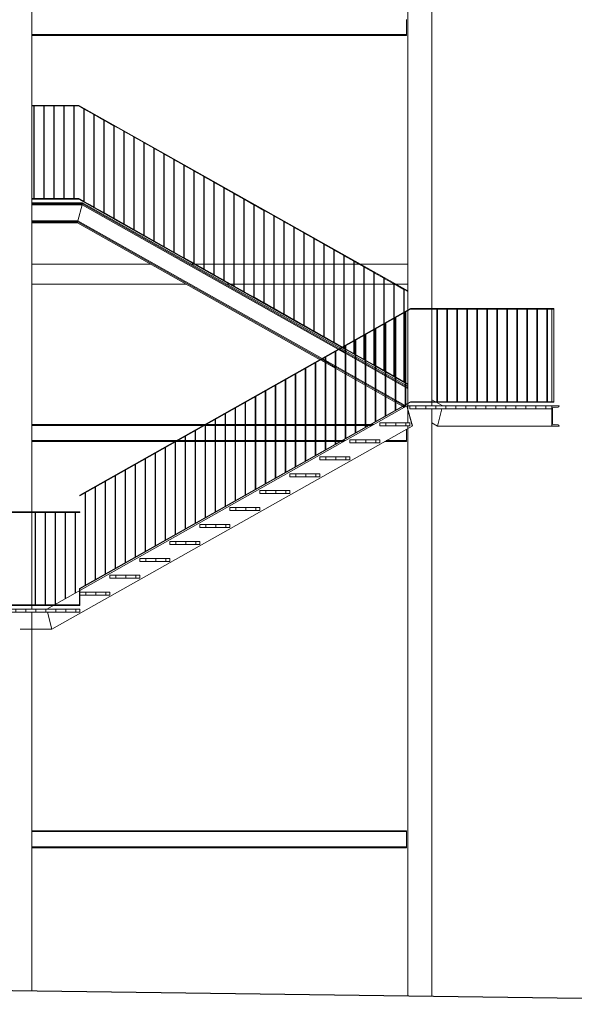
# Model space of a CAD drawing. Units: millimetres. Extents: x -11412 to 125705, y -7917 to 36468.
# Drawn here: x 80996 to 81550, y -6504 to -5520 of the extents above; entities that cross this region are included whole.
import ezdxf

# ---------------------------------------------------------------- set-up
doc = ezdxf.new("R2010")
doc.units = ezdxf.units.MM
doc.layers.add('_scala emergenza', color=252, linetype='Continuous', lineweight=9)
doc.layers.add('LINEE PRINCIPALI', color=7, linetype='Continuous')
pattern_1 = [(90, (80891.716, -4687.693), (-10, 6e-16), [])]

msp = doc.modelspace()

# ---------------------------------------------------------------- hatches: boundary and pattern name
at = {"layer": '_scala emergenza'}
for points in [[(81529.58, -5809.3), (81529.58, -5808.8), (81527.58, -5808.8), (81527.58, -5809.3)], [(81527.57, -5902.3), (81529.57, -5902.3), (81529.57, -5901.8), (81527.57, -5901.8)], [(81535.08, -5926.05), (81534.75, -5925.26), (81533.97, -5924.94), (81528.43, -5924.06), (81528.43, -5908.03), (81533.97, -5907.16), (81534.75, -5906.83), (81535.08, -5906.05), (81527.58, -5906.05), (81527.58, -5926.05)]]:
    msp.add_hatch(color=256, dxfattribs=at).paths.add_polyline_path(points, flags=0)
h = msp.add_hatch(dxfattribs=at)
h.set_pattern_fill('FP_2', color=256, scale=0.1, style=0, pattern_type=2)
h.set_pattern_definition(pattern_1)
h.paths.add_polyline_path([(81492.88, -5909.05), (81527.58, -5909.05), (81527.58, -5906.05), (81385.58, -5906.05), (81385.58, -5909.05), (81423.87, -5909.05)], flags=0)
h = msp.add_hatch(dxfattribs=at)
h.set_pattern_fill('FP_2', color=256, scale=0.1, style=0, pattern_type=2)
h.set_pattern_definition(pattern_1)
h.paths.add_polyline_path([(81385.58, -5925.96), (81385.58, -5922.96), (81355.58, -5922.96), (81355.58, -5925.96)], flags=0)
h = msp.add_hatch(dxfattribs=at)
h.set_pattern_fill('FP_2', color=256, scale=0.1, style=0, pattern_type=2)
h.set_pattern_definition(pattern_1)
h.paths.add_polyline_path([(81325.58, -5942.88), (81355.58, -5942.88), (81355.58, -5939.88), (81325.58, -5939.88)], flags=0)
h = msp.add_hatch(dxfattribs=at)
h.set_pattern_fill('FP_2', color=256, scale=0.1, style=0, pattern_type=2)
h.set_pattern_definition(pattern_1)
h.paths.add_polyline_path([(81295.58, -5959.8), (81325.58, -5959.8), (81325.58, -5956.8), (81295.58, -5956.8)], flags=0)
h = msp.add_hatch(dxfattribs=at)
h.set_pattern_fill('FP_2', color=256, scale=0.1, style=0, pattern_type=2)
h.set_pattern_definition(pattern_1)
h.paths.add_polyline_path([(81295.58, -5976.72), (81295.58, -5973.72), (81265.58, -5973.72), (81265.58, -5976.72), (81285.85, -5976.72)], flags=0)
h = msp.add_hatch(dxfattribs=at)
h.set_pattern_fill('FP_2', color=256, scale=0.1, style=0, pattern_type=2)
h.set_pattern_definition(pattern_1)
h.paths.add_polyline_path([(81265.58, -5993.64), (81265.58, -5990.64), (81235.58, -5990.64), (81235.58, -5993.64)], flags=0)
h = msp.add_hatch(dxfattribs=at)
h.set_pattern_fill('FP_2', color=256, scale=0.1, style=0, pattern_type=2)
h.set_pattern_definition(pattern_1)
h.paths.add_polyline_path([(81205.58, -6010.55), (81235.58, -6010.55), (81235.58, -6007.55), (81205.58, -6007.55)], flags=0)
h = msp.add_hatch(dxfattribs=at)
h.set_pattern_fill('FP_2', color=256, scale=0.1, style=0, pattern_type=2)
h.set_pattern_definition(pattern_1)
h.paths.add_polyline_path([(81205.58, -6027.47), (81205.58, -6024.47), (81175.58, -6024.47), (81175.58, -6027.47)], flags=0)
h = msp.add_hatch(dxfattribs=at)
h.set_pattern_fill('FP_2', color=256, scale=0.1, style=0, pattern_type=2)
h.set_pattern_definition(pattern_1)
h.paths.add_polyline_path([(81147.84, -6044.39), (81175.58, -6044.39), (81175.58, -6041.39), (81145.58, -6041.39), (81145.58, -6044.39)], flags=0)
h = msp.add_hatch(dxfattribs=at)
h.set_pattern_fill('FP_2', color=256, scale=0.1, style=0, pattern_type=2)
h.set_pattern_definition(pattern_1)
h.paths.add_polyline_path([(81115.58, -6061.31), (81145.58, -6061.31), (81145.58, -6058.31), (81115.58, -6058.31)], flags=0)
h = msp.add_hatch(dxfattribs=at)
h.set_pattern_fill('FP_2', color=256, scale=0.1, style=0, pattern_type=2)
h.set_pattern_definition(pattern_1)
h.paths.add_polyline_path([(81115.58, -6078.22), (81115.58, -6075.22), (81085.58, -6075.22), (81085.58, -6078.22)], flags=0)
h = msp.add_hatch(dxfattribs=at)
h.set_pattern_fill('FP_2', color=256, scale=0.1, style=0, pattern_type=2)
h.set_pattern_definition(pattern_1)
h.paths.add_polyline_path([(81085.58, -6095.14), (81085.58, -6092.14), (81055.58, -6092.14), (81055.58, -6095.14)], flags=0)
h = msp.add_hatch(dxfattribs=at)
h.set_pattern_fill('FP_2', color=256, scale=0.1, style=0, pattern_type=2)
h.set_pattern_definition(pattern_1)
h.paths.add_polyline_path([(80935.58, -6112.06), (81055.58, -6112.06), (81055.58, -6109.06), (80935.58, -6109.06)], flags=0)

# ---------------------------------------------------------------- linework, layer by layer
for p, q in [((81407.58, -5096.99), (81407.58, -5906.05)), ((81383.58, -5113.9), (81383.58, -5922.96)), ((81007.58, -5300), (81007.58, -6109.06)), ((81382.28, -5519.83), (81382.28, -5521.33)), ((81382.28, -5521.33), (81382.28, -5533.53)), ((81007.58, -5535.03), (81382.28, -5535.03)), ((81007.58, -5535.98), (81382.28, -5535.98)), ((81382.28, -5533.53), (81382.28, -5535.03)), ((81382.28, -5535.03), (81382.28, -5535.98)), ((81054.85, -5605.79), (81007.58, -5605.79)), ((81007.58, -5606.29), (81009.64, -5606.29)), ((81010.14, -5606.03), (81009.64, -5606.03)), ((81009.64, -5698.79), (81009.64, -5606.03)), ((81010.14, -5698.79), (81010.14, -5606.03)), ((81010.14, -5606.29), (81019.64, -5606.29)), ((81020.14, -5606.03), (81019.64, -5606.03)), ((81019.64, -5698.79), (81019.64, -5606.03)), ((81020.14, -5698.79), (81020.14, -5606.03)), ((81020.14, -5606.29), (81029.64, -5606.29)), ((81030.14, -5606.03), (81029.64, -5606.03)), ((81029.64, -5698.79), (81029.64, -5606.03)), ((81030.14, -5698.79), (81030.14, -5606.03)), ((81030.14, -5606.29), (81039.64, -5606.29)), ((81040.14, -5606.03), (81039.64, -5606.03)), ((81039.64, -5698.79), (81039.64, -5606.03)), ((81040.14, -5698.79), (81040.14, -5606.03)), ((81040.14, -5606.29), (81049.64, -5606.29)), ((81050.14, -5606.03), (81049.64, -5606.03)), ((81049.64, -5698.79), (81049.64, -5606.03)), ((81050.14, -5698.79), (81050.14, -5606.03)), ((81050.14, -5606.29), (81054.72, -5606.29)), ((81054.72, -5606.29), (81059.64, -5609.06)), ((81383.58, -5791.16), (81054.85, -5605.79)), ((81060.14, -5608.85), (81059.64, -5608.85)), ((81059.64, -5701.61), (81059.64, -5608.85)), ((81060.14, -5701.61), (81060.14, -5608.85)), ((81060.14, -5609.34), (81069.64, -5614.7)), ((81070.14, -5614.49), (81069.64, -5614.49)), ((81069.64, -5707.25), (81069.64, -5614.49)), ((81070.14, -5707.25), (81070.14, -5614.49)), ((81070.14, -5614.98), (81079.64, -5620.34)), ((81080.14, -5620.13), (81079.64, -5620.13)), ((81079.64, -5712.89), (81079.64, -5620.13)), ((81080.14, -5712.89), (81080.14, -5620.13)), ((81080.14, -5620.62), (81089.64, -5625.98)), ((81090.14, -5625.77), (81089.64, -5625.77)), ((81089.64, -5718.53), (81089.64, -5625.77)), ((81090.14, -5718.53), (81090.14, -5625.77)), ((81090.14, -5626.26), (81099.64, -5631.62)), ((81100.14, -5631.41), (81099.64, -5631.41)), ((81099.64, -5724.17), (81099.64, -5631.41)), ((81100.14, -5724.17), (81100.14, -5631.41)), ((81100.14, -5631.9), (81109.64, -5637.26)), ((81110.14, -5637.05), (81109.64, -5637.05)), ((81109.64, -5729.81), (81109.64, -5637.05)), ((81110.14, -5729.81), (81110.14, -5637.05)), ((81110.14, -5637.54), (81119.64, -5642.9)), ((81120.14, -5642.69), (81119.64, -5642.69)), ((81119.64, -5735.45), (81119.64, -5642.69)), ((81120.14, -5735.45), (81120.14, -5642.69)), ((81120.14, -5643.18), (81129.64, -5648.54)), ((81130.14, -5648.33), (81129.64, -5648.33)), ((81129.64, -5741.09), (81129.64, -5648.33)), ((81130.14, -5741.09), (81130.14, -5648.33)), ((81130.14, -5648.82), (81139.64, -5654.18)), ((81140.14, -5653.97), (81139.64, -5653.97)), ((81139.64, -5746.73), (81139.64, -5653.97)), ((81140.14, -5746.73), (81140.14, -5653.97)), ((81140.14, -5654.46), (81149.64, -5659.82)), ((81150.14, -5659.6), (81149.64, -5659.6)), ((81149.64, -5752.36), (81149.64, -5659.6)), ((81150.14, -5752.36), (81150.14, -5659.6)), ((81150.14, -5660.1), (81159.64, -5665.46)), ((81160.14, -5665.24), (81159.64, -5665.24)), ((81159.64, -5758), (81159.64, -5665.24)), ((81160.14, -5758), (81160.14, -5665.24)), ((81160.14, -5665.74), (81169.64, -5671.09)), ((81170.14, -5670.88), (81169.64, -5670.88)), ((81169.64, -5763.64), (81169.64, -5670.88)), ((81170.14, -5763.64), (81170.14, -5670.88)), ((81170.14, -5671.38), (81179.64, -5676.73)), ((81180.14, -5676.52), (81179.64, -5676.52)), ((81179.64, -5769.28), (81179.64, -5676.52)), ((81180.14, -5769.28), (81180.14, -5676.52)), ((81180.14, -5677.02), (81189.64, -5682.37)), ((81190.14, -5682.16), (81189.64, -5682.16)), ((81189.64, -5774.92), (81189.64, -5682.16)), ((81190.14, -5774.92), (81190.14, -5682.16)), ((81190.14, -5682.66), (81199.64, -5688.01)), ((81200.14, -5687.8), (81199.64, -5687.8)), ((81199.64, -5780.56), (81199.64, -5687.8)), ((81200.14, -5780.56), (81200.14, -5687.8)), ((81200.14, -5688.29), (81209.64, -5693.65)), ((81210.14, -5693.44), (81209.64, -5693.44)), ((81209.64, -5786.2), (81209.64, -5693.44)), ((81210.14, -5786.2), (81210.14, -5693.44)), ((81210.14, -5693.93), (81219.64, -5699.29)), ((81009.64, -5698.79), (81007.58, -5698.79)), ((81007.58, -5699.29), (81054.72, -5699.29)), ((81058.53, -5703.03), (81007.58, -5703.03)), ((81007.58, -5704.14), (81058.24, -5704.14)), ((81058.24, -5704.14), (81007.58, -5704.14)), ((81058.01, -5705.02), (81007.58, -5705.02)), ((81009.64, -5698.79), (81010.14, -5698.79)), ((81019.64, -5698.79), (81010.14, -5698.79)), ((81019.64, -5698.79), (81020.14, -5698.79)), ((81029.64, -5698.79), (81020.14, -5698.79)), ((81029.64, -5698.79), (81030.14, -5698.79)), ((81039.64, -5698.79), (81030.14, -5698.79)), ((81039.64, -5698.79), (81040.14, -5698.79)), ((81049.64, -5698.79), (81040.14, -5698.79)), ((81049.64, -5698.79), (81050.14, -5698.79)), ((81054.85, -5698.79), (81050.14, -5698.79)), ((81053.8, -5721.04), (81058.01, -5705.02)), ((81058.01, -5705.02), (81053.8, -5721.04)), ((81054.85, -5698.79), (81054.72, -5699.29)), ((81054.72, -5699.29), (81317.61, -5847.54)), ((81059.64, -5701.49), (81054.85, -5698.79)), ((81058.01, -5705.02), (81058.24, -5704.14)), ((81058.24, -5704.14), (81058.01, -5705.02)), ((81058.01, -5705.02), (81314.17, -5849.48)), ((81058.24, -5704.14), (81315.06, -5848.97)), ((81058.24, -5704.14), (81315.06, -5848.97)), ((81058.53, -5703.03), (81316.19, -5848.34)), ((81059.64, -5701.61), (81060.14, -5701.61)), ((81069.64, -5707.13), (81059.86, -5701.61)), ((81220.14, -5699.08), (81219.64, -5699.08)), ((81219.64, -5791.84), (81219.64, -5699.08)), ((81220.14, -5791.84), (81220.14, -5699.08)), ((81220.14, -5699.57), (81229.64, -5704.93)), ((81230.14, -5704.72), (81229.64, -5704.72)), ((81229.64, -5797.48), (81229.64, -5704.72)), ((81230.14, -5797.48), (81230.14, -5704.72)), ((81230.14, -5705.21), (81239.64, -5710.57)), ((81069.64, -5707.25), (81070.14, -5707.25)), ((81079.64, -5712.77), (81069.86, -5707.25)), ((81079.64, -5712.89), (81080.14, -5712.89)), ((81089.64, -5718.41), (81079.86, -5712.89)), ((81240.14, -5710.36), (81239.64, -5710.36)), ((81239.64, -5803.12), (81239.64, -5710.36)), ((81240.14, -5803.12), (81240.14, -5710.36)), ((81240.14, -5710.85), (81249.64, -5716.21)), ((81053.8, -5721.04), (81007.58, -5721.04)), ((81053.57, -5721.92), (81007.58, -5721.92)), ((81053.57, -5721.92), (81007.58, -5721.92)), ((81053.28, -5723.03), (81007.58, -5723.03)), ((81053.28, -5723.03), (81295.84, -5859.82)), ((81053.57, -5721.92), (81053.8, -5721.04)), ((81053.8, -5721.04), (81053.57, -5721.92)), ((81296.97, -5859.18), (81053.57, -5721.92)), ((81053.57, -5721.92), (81296.97, -5859.18)), ((81053.8, -5721.04), (81297.86, -5858.68)), ((81089.64, -5718.53), (81090.14, -5718.53)), ((81099.64, -5724.05), (81089.86, -5718.53)), ((81099.64, -5724.17), (81100.14, -5724.17)), ((81109.64, -5729.68), (81099.86, -5724.17)), ((81250.14, -5716), (81249.64, -5716)), ((81249.64, -5808.76), (81249.64, -5716)), ((81250.14, -5808.76), (81250.14, -5716)), ((81250.14, -5716.49), (81259.64, -5721.85)), ((81260.14, -5721.64), (81259.64, -5721.64)), ((81259.64, -5814.4), (81259.64, -5721.64)), ((81260.14, -5814.4), (81260.14, -5721.64)), ((81260.14, -5722.13), (81269.64, -5727.49)), ((81109.64, -5729.81), (81110.14, -5729.81)), ((81119.64, -5735.32), (81109.86, -5729.81)), ((81270.14, -5727.28), (81269.64, -5727.28)), ((81269.64, -5820.04), (81269.64, -5727.28)), ((81270.14, -5820.04), (81270.14, -5727.28)), ((81270.14, -5727.77), (81279.64, -5733.13)), ((81280.14, -5732.92), (81279.64, -5732.92)), ((81279.64, -5825.68), (81279.64, -5732.92)), ((81280.14, -5825.68), (81280.14, -5732.92)), ((81280.14, -5733.41), (81289.64, -5738.77)), ((81119.64, -5735.45), (81120.14, -5735.45)), ((81129.64, -5740.96), (81119.86, -5735.45)), ((81129.64, -5741.09), (81130.14, -5741.09)), ((81139.64, -5746.6), (81129.86, -5741.09)), ((81290.14, -5738.55), (81289.64, -5738.55)), ((81289.64, -5831.31), (81289.64, -5738.55)), ((81290.14, -5831.31), (81290.14, -5738.55)), ((81290.14, -5739.05), (81299.64, -5744.41)), ((81300.14, -5744.19), (81299.64, -5744.19)), ((81299.64, -5836.95), (81299.64, -5744.19)), ((81300.14, -5836.95), (81300.14, -5744.19)), ((81300.14, -5744.69), (81309.64, -5750.05)), ((81139.64, -5746.73), (81140.14, -5746.73)), ((81149.64, -5752.24), (81139.86, -5746.73)), ((81149.64, -5752.36), (81150.14, -5752.36)), ((81159.64, -5757.88), (81149.86, -5752.36)), ((81310.14, -5749.83), (81309.64, -5749.83)), ((81309.64, -5842.59), (81309.64, -5749.83)), ((81310.14, -5842.59), (81310.14, -5749.83)), ((81310.14, -5750.33), (81319.64, -5755.68)), ((81007.58, -5764.22), (81126.31, -5764.22)), ((81159.64, -5758), (81160.14, -5758)), ((81169.64, -5763.52), (81159.86, -5758)), ((81167.03, -5764.22), (81169.86, -5764.22)), ((81169.64, -5763.64), (81170.14, -5763.64)), ((81179.64, -5769.16), (81169.86, -5763.64)), ((81170.88, -5764.22), (81179.64, -5764.22)), ((81180.14, -5764.22), (81189.64, -5764.22)), ((81190.14, -5764.22), (81199.64, -5764.22)), ((81200.14, -5764.22), (81209.64, -5764.22)), ((81210.14, -5764.22), (81219.64, -5764.22)), ((81220.14, -5764.22), (81229.64, -5764.22)), ((81230.14, -5764.22), (81239.64, -5764.22)), ((81240.14, -5764.22), (81249.64, -5764.22)), ((81250.14, -5764.22), (81259.64, -5764.22)), ((81260.14, -5764.22), (81269.64, -5764.22)), ((81270.14, -5764.22), (81279.64, -5764.22)), ((81280.14, -5764.22), (81289.64, -5764.22)), ((81290.14, -5764.22), (81299.64, -5764.22)), ((81300.14, -5764.22), (81309.64, -5764.22)), ((81310.14, -5764.22), (81319.64, -5764.22)), ((81320.14, -5755.47), (81319.64, -5755.47)), ((81319.64, -5846.39), (81319.64, -5755.47)), ((81320.14, -5846.11), (81320.14, -5755.47)), ((81320.14, -5755.97), (81329.64, -5761.32)), ((81320.14, -5764.22), (81329.64, -5764.22)), ((81330.14, -5761.11), (81329.64, -5761.11)), ((81329.64, -5840.75), (81329.64, -5761.11)), ((81330.14, -5840.47), (81330.14, -5761.11)), ((81330.14, -5761.61), (81339.64, -5766.96)), ((81330.14, -5764.22), (81334.77, -5764.22)), ((81335.79, -5764.22), (81383.58, -5764.22)), ((81179.64, -5769.28), (81180.14, -5769.28)), ((81189.64, -5774.8), (81179.86, -5769.28)), ((81340.14, -5766.75), (81339.64, -5766.75)), ((81339.64, -5835.11), (81339.64, -5766.75)), ((81340.14, -5834.83), (81340.14, -5766.75)), ((81340.14, -5767.24), (81349.64, -5772.6)), ((81350.14, -5772.39), (81349.64, -5772.39)), ((81349.64, -5829.47), (81349.64, -5772.39)), ((81350.14, -5829.19), (81350.14, -5772.39)), ((81350.14, -5772.88), (81359.64, -5778.24)), ((81161.78, -5784.22), (81007.58, -5784.22)), ((81189.64, -5774.92), (81190.14, -5774.92)), ((81199.64, -5780.44), (81189.86, -5774.92)), ((81199.64, -5780.56), (81200.14, -5780.56)), ((81209.64, -5786.08), (81199.86, -5780.56)), ((81205.32, -5784.22), (81202.49, -5784.22)), ((81209.64, -5784.22), (81206.34, -5784.22)), ((81219.64, -5784.22), (81210.14, -5784.22)), ((81229.64, -5784.22), (81220.14, -5784.22)), ((81239.64, -5784.22), (81230.14, -5784.22)), ((81249.64, -5784.22), (81240.14, -5784.22)), ((81259.64, -5784.22), (81250.14, -5784.22)), ((81269.64, -5784.22), (81260.14, -5784.22)), ((81279.64, -5784.22), (81270.14, -5784.22)), ((81289.64, -5784.22), (81280.14, -5784.22)), ((81299.64, -5784.22), (81290.14, -5784.22)), ((81309.64, -5784.22), (81300.14, -5784.22)), ((81319.64, -5784.22), (81310.14, -5784.22)), ((81329.64, -5784.22), (81320.14, -5784.22)), ((81339.64, -5784.22), (81330.14, -5784.22)), ((81349.64, -5784.22), (81340.14, -5784.22)), ((81359.64, -5784.22), (81350.14, -5784.22)), ((81360.14, -5778.03), (81359.64, -5778.03)), ((81359.64, -5823.83), (81359.64, -5778.03)), ((81360.14, -5823.55), (81360.14, -5778.03)), ((81360.14, -5778.52), (81369.64, -5783.88)), ((81369.64, -5784.22), (81360.14, -5784.22)), ((81370.14, -5783.67), (81369.64, -5783.67)), ((81369.64, -5818.19), (81369.64, -5783.67)), ((81370.14, -5817.91), (81370.14, -5783.67)), ((81370.14, -5784.16), (81379.64, -5789.52)), ((81383.58, -5784.22), (81371.26, -5784.22)), ((81209.64, -5786.2), (81210.14, -5786.2)), ((81219.64, -5791.72), (81209.86, -5786.2)), ((81219.64, -5791.84), (81220.14, -5791.84)), ((81229.64, -5797.36), (81219.86, -5791.84)), ((81380.14, -5789.31), (81379.64, -5789.31)), ((81379.64, -5812.55), (81379.64, -5789.31)), ((81380.14, -5812.27), (81380.14, -5789.31)), ((81380.14, -5789.8), (81383.58, -5791.74)), ((81229.64, -5797.48), (81230.14, -5797.48)), ((81239.64, -5803), (81229.86, -5797.48)), ((81239.64, -5803.12), (81240.14, -5803.12)), ((81249.64, -5808.64), (81239.86, -5803.12)), ((81386.3, -5808.8), (81055.58, -5995.31)), ((81386.43, -5809.3), (81055.58, -5995.88)), ((81249.64, -5808.76), (81250.14, -5808.76)), ((81259.64, -5814.27), (81249.86, -5808.76)), ((81379.64, -5882.07), (81379.64, -5813.13)), ((81380.14, -5882.07), (81380.14, -5812.85)), ((81381.01, -5812.36), (81381.01, -5904.63)), ((81381.51, -5904.5), (81381.51, -5812.08)), ((81407.58, -5808.8), (81386.3, -5808.8)), ((81407.58, -5809.3), (81386.43, -5809.3)), ((81527.58, -5808.8), (81407.58, -5808.8)), ((81407.58, -5809.3), (81407.58, -5808.8)), ((81407.58, -5809.3), (81527.58, -5809.3)), ((81412.64, -5901.8), (81412.64, -5809.3)), ((81413.14, -5809.3), (81413.14, -5901.8)), ((81422.64, -5901.8), (81422.64, -5809.3)), ((81423.14, -5809.3), (81423.14, -5901.8)), ((81432.64, -5901.8), (81432.64, -5809.3)), ((81433.14, -5809.3), (81433.14, -5901.8)), ((81442.64, -5901.8), (81442.64, -5809.3)), ((81443.14, -5809.3), (81443.14, -5901.8)), ((81452.64, -5901.8), (81452.64, -5809.3)), ((81453.14, -5809.3), (81453.14, -5901.8)), ((81462.64, -5901.8), (81462.64, -5809.3)), ((81463.14, -5809.3), (81463.14, -5901.8)), ((81472.64, -5901.8), (81472.64, -5809.3)), ((81473.14, -5809.3), (81473.14, -5901.8)), ((81482.64, -5901.8), (81482.64, -5809.3)), ((81483.14, -5809.3), (81483.14, -5901.8)), ((81492.64, -5901.8), (81492.64, -5809.3)), ((81493.14, -5809.3), (81493.14, -5901.8)), ((81502.64, -5901.8), (81502.64, -5809.3)), ((81503.14, -5809.3), (81503.14, -5901.8)), ((81512.64, -5901.8), (81512.64, -5809.3)), ((81513.14, -5809.3), (81513.14, -5901.8)), ((81522.64, -5901.8), (81522.64, -5809.3)), ((81523.14, -5809.3), (81523.14, -5901.8)), ((81527.58, -5808.8), (81527.58, -5809.3)), ((81529.58, -5808.8), (81527.58, -5808.8)), ((81527.58, -5809.3), (81529.58, -5809.3)), ((81527.66, -5809.3), (81527.66, -5901.8)), ((81529.58, -5809.3), (81529.58, -5808.8)), ((81529.66, -5901.81), (81529.66, -5809.05)), ((81259.64, -5814.4), (81260.14, -5814.4)), ((81269.64, -5819.91), (81259.86, -5814.4)), ((81269.64, -5820.04), (81270.14, -5820.04)), ((81279.64, -5825.55), (81269.86, -5820.04)), ((81361.01, -5823.64), (81361.01, -5915.9)), ((81361.51, -5915.78), (81361.51, -5823.36)), ((81369.64, -5876.43), (81369.64, -5818.77)), ((81370.14, -5876.43), (81370.14, -5818.49)), ((81371.01, -5818), (81371.01, -5910.26)), ((81371.51, -5910.14), (81371.51, -5817.72)), ((81279.64, -5825.68), (81280.14, -5825.68)), ((81289.64, -5831.19), (81279.86, -5825.68)), ((81289.64, -5831.31), (81290.14, -5831.31)), ((81299.64, -5836.83), (81289.86, -5831.31)), ((81349.64, -5865.15), (81349.64, -5830.05)), ((81350.14, -5865.15), (81350.14, -5829.76)), ((81351.01, -5829.28), (81351.01, -5921.54)), ((81351.51, -5921.42), (81351.51, -5829)), ((81359.64, -5870.79), (81359.64, -5824.41)), ((81360.14, -5870.79), (81360.14, -5824.13)), ((81299.64, -5836.95), (81300.14, -5836.95)), ((81309.64, -5842.47), (81299.86, -5836.95)), ((81309.64, -5842.59), (81310.14, -5842.59)), ((81318.12, -5847.25), (81309.86, -5842.59)), ((81329.64, -5853.87), (81329.64, -5841.33)), ((81330.14, -5853.87), (81330.14, -5841.04)), ((81331.01, -5840.56), (81331.01, -5932.82)), ((81331.51, -5932.7), (81331.51, -5840.27)), ((81339.64, -5859.51), (81339.64, -5835.69)), ((81340.14, -5859.51), (81340.14, -5835.4)), ((81341.01, -5834.92), (81341.01, -5927.18)), ((81341.51, -5927.06), (81341.51, -5834.63)), ((81311.01, -5851.83), (81311.01, -5944.1)), ((81311.51, -5943.98), (81311.51, -5851.55)), ((81314.68, -5849.76), (81321.01, -5853.33)), ((81315.57, -5849.26), (81321.01, -5852.33)), ((81315.57, -5849.26), (81321.01, -5852.33)), ((81316.7, -5848.62), (81321.01, -5851.05)), ((81318.12, -5847.82), (81321.01, -5849.45)), ((81319.64, -5848.11), (81318.63, -5847.54)), ((81319.64, -5848.23), (81319.64, -5846.96)), ((81319.64, -5848.23), (81320.14, -5848.23)), ((81321.01, -5848.88), (81319.86, -5848.23)), ((81320.14, -5848.23), (81320.14, -5846.68)), ((81321.01, -5846.2), (81321.01, -5938.46)), ((81321.51, -5938.34), (81321.51, -5845.91)), ((81329.64, -5853.75), (81321.51, -5849.16)), ((81321.51, -5849.74), (81331.01, -5855.09)), ((81321.51, -5851.33), (81331.01, -5856.69)), ((81321.51, -5852.61), (81331.01, -5857.96)), ((81321.51, -5852.61), (81331.01, -5857.96)), ((81291.01, -5863.11), (81291.01, -5955.38)), ((81291.51, -5955.26), (81291.51, -5862.83)), ((81296.35, -5860.1), (81301.01, -5862.73)), ((81301.01, -5861.46), (81297.48, -5859.47)), ((81297.48, -5859.47), (81301.01, -5861.46)), ((81298.37, -5858.96), (81301.01, -5860.45)), ((81301.01, -5857.47), (81301.01, -5949.74)), ((81301.51, -5949.62), (81301.51, -5857.19)), ((81301.51, -5860.73), (81311.01, -5866.09)), ((81311.01, -5867.1), (81301.51, -5861.74)), ((81301.51, -5861.74), (81311.01, -5867.1)), ((81301.51, -5863.02), (81311.01, -5868.37)), ((81321.51, -5853.61), (81331.01, -5858.97)), ((81329.64, -5853.87), (81330.14, -5853.87)), ((81331.01, -5854.52), (81329.86, -5853.87)), ((81339.64, -5859.39), (81331.51, -5854.8)), ((81331.51, -5855.37), (81341.01, -5860.73)), ((81331.51, -5856.97), (81341.01, -5862.33)), ((81331.51, -5858.25), (81341.01, -5863.6)), ((81331.51, -5858.25), (81341.01, -5863.6)), ((81331.51, -5859.25), (81341.01, -5864.61)), ((81339.64, -5859.51), (81340.14, -5859.51)), ((81341.01, -5860.16), (81339.86, -5859.51)), ((81349.64, -5865.03), (81341.51, -5860.44)), ((81341.51, -5861.01), (81351.01, -5866.37)), ((81341.51, -5862.61), (81351.01, -5867.97)), ((81281.01, -5868.75), (81281.01, -5961.02)), ((81281.51, -5960.9), (81281.51, -5868.47)), ((81311.51, -5866.37), (81321.01, -5871.73)), ((81321.01, -5872.74), (81311.51, -5867.38)), ((81311.51, -5867.38), (81321.01, -5872.74)), ((81311.51, -5868.65), (81321.01, -5874.01)), ((81321.51, -5872.01), (81331.01, -5877.37)), ((81331.01, -5878.38), (81321.51, -5873.02)), ((81321.51, -5873.02), (81331.01, -5878.38)), ((81341.51, -5863.89), (81351.01, -5869.24)), ((81341.51, -5863.89), (81351.01, -5869.24)), ((81341.51, -5864.89), (81351.01, -5870.25)), ((81349.64, -5865.15), (81350.14, -5865.15)), ((81351.01, -5865.8), (81349.86, -5865.15)), ((81359.64, -5870.67), (81351.51, -5866.08)), ((81351.51, -5866.65), (81361.01, -5872.01)), ((81351.51, -5868.25), (81361.01, -5873.61)), ((81351.51, -5869.52), (81361.01, -5874.88)), ((81351.51, -5869.52), (81361.01, -5874.88)), ((81351.51, -5870.53), (81361.01, -5875.89)), ((81359.64, -5870.79), (81360.14, -5870.79)), ((81361.01, -5871.44), (81359.86, -5870.79)), ((81369.64, -5876.31), (81361.51, -5871.72)), ((81361.51, -5872.29), (81371.01, -5877.65)), ((81261.01, -5880.03), (81261.01, -5972.3)), ((81261.51, -5972.17), (81261.51, -5879.75)), ((81271.01, -5874.39), (81271.01, -5966.66)), ((81271.51, -5966.54), (81271.51, -5874.11)), ((81321.51, -5874.29), (81331.01, -5879.65)), ((81331.51, -5877.65), (81341.01, -5883.01)), ((81341.01, -5884.02), (81331.51, -5878.66)), ((81331.51, -5878.66), (81341.01, -5884.02)), ((81331.51, -5879.93), (81341.01, -5885.29)), ((81361.51, -5873.89), (81371.01, -5879.25)), ((81361.51, -5875.16), (81371.01, -5880.52)), ((81361.51, -5875.16), (81371.01, -5880.52)), ((81361.51, -5876.17), (81371.01, -5881.53)), ((81369.64, -5876.43), (81370.14, -5876.43)), ((81371.01, -5877.08), (81369.86, -5876.43)), ((81379.64, -5881.95), (81371.51, -5877.36)), ((81371.51, -5877.93), (81381.01, -5883.29)), ((81371.51, -5879.53), (81381.01, -5884.89)), ((81371.51, -5880.8), (81381.01, -5886.16)), ((81371.51, -5880.8), (81381.01, -5886.16)), ((81371.51, -5881.81), (81381.01, -5887.17)), ((81379.64, -5882.07), (81380.14, -5882.07)), ((81381.01, -5882.72), (81379.86, -5882.07)), ((81241.01, -5891.31), (81241.01, -5983.58)), ((81241.51, -5983.45), (81241.51, -5891.03)), ((81251.01, -5885.67), (81251.01, -5977.94)), ((81251.51, -5977.81), (81251.51, -5885.39)), ((81341.51, -5883.29), (81351.01, -5888.65)), ((81351.01, -5889.66), (81341.51, -5884.3)), ((81341.51, -5884.3), (81351.01, -5889.66)), ((81341.51, -5885.57), (81351.01, -5890.93)), ((81351.51, -5888.93), (81361.01, -5894.29)), ((81361.01, -5895.29), (81351.51, -5889.94)), ((81351.51, -5889.94), (81361.01, -5895.29)), ((81351.51, -5891.21), (81361.01, -5896.57)), ((81383.58, -5884.16), (81381.51, -5883)), ((81381.51, -5883.57), (81383.58, -5884.74)), ((81381.51, -5885.17), (81383.58, -5886.33)), ((81381.51, -5886.44), (81383.58, -5887.61)), ((81381.51, -5886.44), (81383.58, -5887.61)), ((81381.51, -5887.45), (81383.58, -5888.62)), ((81386.3, -5901.8), (81055.33, -6088.45)), ((81386.43, -5902.3), (81055.83, -6088.74)), ((81221.01, -5902.59), (81221.01, -5994.85)), ((81221.51, -5994.73), (81221.51, -5902.31)), ((81231.01, -5896.95), (81231.01, -5989.22)), ((81231.51, -5989.09), (81231.51, -5896.67)), ((81361.51, -5894.57), (81371.01, -5899.93)), ((81371.01, -5900.93), (81361.51, -5895.58)), ((81361.51, -5895.58), (81371.01, -5900.93)), ((81361.51, -5896.85), (81371.01, -5902.21)), ((81371.51, -5900.21), (81380.32, -5905.18)), ((81379.42, -5905.68), (81371.51, -5901.22)), ((81371.51, -5901.22), (81379.42, -5905.68)), ((81371.51, -5902.49), (81378.29, -5906.32)), ((81386.43, -5902.3), (81386.3, -5901.8)), ((81386.3, -5901.8), (81407.58, -5901.8)), ((81386.43, -5902.3), (81407.58, -5902.3)), ((81418.53, -5906.05), (81407.58, -5899.87)), ((81407.58, -5902.3), (81407.58, -5901.8)), ((81527.57, -5901.8), (81407.58, -5901.8)), ((81527.57, -5902.3), (81407.58, -5902.3)), ((81529.57, -5901.8), (81527.57, -5901.8)), ((81527.57, -5901.8), (81527.57, -5902.3)), ((81527.57, -5902.3), (81529.57, -5902.3)), ((81529.57, -5902.3), (81529.57, -5901.8)), ((81022.62, -6109.06), (81382.62, -5906.05)), ((81211.01, -5908.23), (81211.01, -6000.49)), ((81211.51, -6000.37), (81211.51, -5907.95)), ((81371.01, -5910.26), (81371.29, -5910.26)), ((81378.8, -5906.6), (81380.22, -5907.4)), ((81381.35, -5906.76), (81379.93, -5905.97)), ((81379.93, -5905.97), (81381.35, -5906.76)), ((81380.83, -5905.46), (81382.24, -5906.26)), ((81381.01, -5904.63), (81381.29, -5904.63)), ((81385.58, -5906.05), (81382.62, -5906.05)), ((81382.62, -5906.05), (81387.48, -5924.55)), ((81388.22, -5925.85), (81382.62, -5906.05)), ((81527.58, -5906.05), (81385.58, -5906.05)), ((81385.58, -5906.05), (81385.58, -5909.05)), ((81385.58, -5909.05), (81527.58, -5909.05)), ((81407.58, -5909.05), (81407.58, -6495.84)), ((81407.58, -5909.05), (81407.58, -5926.05)), ((81407.58, -5926.05), (81407.58, -5909.05)), ((81413.28, -5926.05), (81417.74, -5909.05)), ((81417.74, -5909.05), (81413.28, -5926.05)), ((81527.58, -5906.05), (81527.58, -5926.05)), ((81535.08, -5906.05), (81527.58, -5906.05)), ((81527.58, -5909.05), (81527.58, -5906.05)), ((81528.43, -5908.03), (81533.97, -5907.16)), ((81528.43, -5924.06), (81528.43, -5908.03)), ((81191.01, -5919.51), (81191.01, -6011.77)), ((81191.51, -6011.65), (81191.51, -5919.22)), ((81201.01, -5913.87), (81201.01, -6006.13)), ((81201.51, -6006.01), (81201.51, -5913.58)), ((81351.01, -5921.54), (81351.29, -5921.54)), ((81361.01, -5915.9), (81361.29, -5915.9)), ((81007.58, -5924.55), (81181.04, -5924.55)), ((81007.58, -5925.5), (81179.36, -5925.5)), ((81387.87, -5926.05), (81027.87, -6129.06)), ((81171.01, -5930.78), (81171.01, -6023.05)), ((81171.51, -6022.93), (81171.51, -5930.5)), ((81180.37, -5925.5), (81181.01, -5925.5)), ((81181.01, -5925.15), (81181.01, -6017.41)), ((81181.51, -6017.29), (81181.51, -5924.86)), ((81181.51, -5925.5), (81191.01, -5925.5)), ((81182.06, -5924.55), (81191.01, -5924.55)), ((81191.51, -5924.55), (81201.01, -5924.55)), ((81191.51, -5925.5), (81201.01, -5925.5)), ((81201.51, -5924.55), (81211.01, -5924.55)), ((81201.51, -5925.5), (81211.01, -5925.5)), ((81211.51, -5924.55), (81221.01, -5924.55)), ((81211.51, -5925.5), (81221.01, -5925.5)), ((81221.51, -5924.55), (81231.01, -5924.55)), ((81221.51, -5925.5), (81231.01, -5925.5)), ((81231.51, -5924.55), (81241.01, -5924.55)), ((81231.51, -5925.5), (81241.01, -5925.5)), ((81241.51, -5924.55), (81251.01, -5924.55)), ((81241.51, -5925.5), (81251.01, -5925.5)), ((81251.51, -5924.55), (81261.01, -5924.55)), ((81251.51, -5925.5), (81261.01, -5925.5)), ((81261.51, -5924.55), (81271.01, -5924.55)), ((81261.51, -5925.5), (81271.01, -5925.5)), ((81271.51, -5924.55), (81281.01, -5924.55)), ((81271.51, -5925.5), (81281.01, -5925.5)), ((81281.51, -5924.55), (81291.01, -5924.55)), ((81281.51, -5925.5), (81291.01, -5925.5)), ((81291.51, -5924.55), (81301.01, -5924.55)), ((81291.51, -5925.5), (81301.01, -5925.5)), ((81301.51, -5924.55), (81311.01, -5924.55)), ((81301.51, -5925.5), (81311.01, -5925.5)), ((81311.51, -5924.55), (81321.01, -5924.55)), ((81311.51, -5925.5), (81321.01, -5925.5)), ((81321.51, -5924.55), (81331.01, -5924.55)), ((81321.51, -5925.5), (81331.01, -5925.5)), ((81331.51, -5924.55), (81341.01, -5924.55)), ((81331.51, -5925.5), (81341.01, -5925.5)), ((81341.01, -5927.18), (81341.29, -5927.18)), ((81341.51, -5924.55), (81345.95, -5924.55)), ((81341.51, -5925.5), (81344.27, -5925.5)), ((81345.29, -5925.5), (81348.12, -5925.5)), ((81346.97, -5924.55), (81349.8, -5924.55)), ((81385.58, -5922.96), (81355.58, -5922.96)), ((81355.58, -5922.96), (81355.58, -5925.96)), ((81355.58, -5925.96), (81385.58, -5925.96)), ((81382.28, -5929.2), (81382.28, -5939.2)), ((81383.58, -5925.96), (81383.58, -6495.52)), ((81385.58, -5925.96), (81385.58, -5922.96)), ((81387.73, -5925.5), (81387.87, -5926.05)), ((81387.87, -5926.05), (81387.73, -5925.5)), ((81407.58, -5922.83), (81413.28, -5926.05)), ((81413.28, -5926.05), (81527.58, -5926.05)), ((81527.58, -5926.05), (81535.08, -5926.05)), ((81533.97, -5924.94), (81528.43, -5924.06)), ((81007.58, -5940.7), (81152.4, -5940.7)), ((81007.58, -5941.65), (81150.72, -5941.65)), ((81151.51, -6034.21), (81151.51, -5941.78)), ((81151.74, -5941.65), (81161.01, -5941.65)), ((81153.42, -5940.7), (81161.01, -5940.7)), ((81161.01, -5936.42), (81161.01, -6028.69)), ((81161.51, -6028.57), (81161.51, -5936.14)), ((81161.51, -5940.7), (81171.01, -5940.7)), ((81161.51, -5941.65), (81171.01, -5941.65)), ((81171.51, -5940.7), (81181.01, -5940.7)), ((81171.51, -5941.65), (81181.01, -5941.65)), ((81181.51, -5940.7), (81191.01, -5940.7)), ((81181.51, -5941.65), (81191.01, -5941.65)), ((81191.51, -5940.7), (81201.01, -5940.7)), ((81191.51, -5941.65), (81201.01, -5941.65)), ((81201.51, -5940.7), (81211.01, -5940.7)), ((81201.51, -5941.65), (81211.01, -5941.65)), ((81211.51, -5940.7), (81221.01, -5940.7)), ((81211.51, -5941.65), (81221.01, -5941.65)), ((81221.51, -5940.7), (81231.01, -5940.7)), ((81221.51, -5941.65), (81231.01, -5941.65)), ((81231.51, -5940.7), (81241.01, -5940.7)), ((81231.51, -5941.65), (81241.01, -5941.65)), ((81241.51, -5940.7), (81251.01, -5940.7)), ((81241.51, -5941.65), (81251.01, -5941.65)), ((81251.51, -5940.7), (81261.01, -5940.7)), ((81251.51, -5941.65), (81261.01, -5941.65)), ((81261.51, -5940.7), (81271.01, -5940.7)), ((81261.51, -5941.65), (81271.01, -5941.65)), ((81271.51, -5940.7), (81281.01, -5940.7)), ((81271.51, -5941.65), (81281.01, -5941.65)), ((81281.51, -5940.7), (81291.01, -5940.7)), ((81281.51, -5941.65), (81291.01, -5941.65)), ((81291.51, -5940.7), (81301.01, -5940.7)), ((81291.51, -5941.65), (81301.01, -5941.65)), ((81301.51, -5940.7), (81311.01, -5940.7)), ((81301.51, -5941.65), (81311.01, -5941.65)), ((81311.51, -5940.7), (81317.32, -5940.7)), ((81311.51, -5941.65), (81315.63, -5941.65)), ((81316.65, -5941.65), (81319.48, -5941.65)), ((81318.33, -5940.7), (81321.17, -5940.7)), ((81321.01, -5938.46), (81321.29, -5938.46)), ((81355.58, -5939.88), (81325.58, -5939.88)), ((81325.58, -5939.88), (81325.58, -5942.88)), ((81331.01, -5932.82), (81331.29, -5932.82)), ((81355.58, -5942.88), (81355.58, -5939.88)), ((81360.2, -5941.65), (81382.28, -5941.65)), ((81361.88, -5940.7), (81382.28, -5940.7)), ((81382.28, -5939.2), (81382.28, -5940.7)), ((81382.28, -5940.7), (81382.28, -5941.65)), ((81141.01, -5947.7), (81141.01, -6039.97)), ((81141.51, -6039.85), (81141.51, -5947.42)), ((81151.01, -5942.06), (81151.01, -6034.33)), ((81301.01, -5949.74), (81301.29, -5949.74)), ((81311.01, -5944.1), (81311.29, -5944.1)), ((81325.58, -5942.88), (81355.58, -5942.88)), ((81121.01, -5958.98), (81121.01, -6051.25)), ((81121.51, -6051.13), (81121.51, -5958.7)), ((81131.01, -5953.34), (81131.01, -6045.61)), ((81131.51, -6045.49), (81131.51, -5953.06)), ((81281.01, -5961.02), (81281.29, -5961.02)), ((81291.01, -5955.38), (81291.29, -5955.38)), ((81325.58, -5956.8), (81295.58, -5956.8)), ((81295.58, -5956.8), (81295.58, -5959.8)), ((81295.58, -5959.8), (81325.58, -5959.8)), ((81325.58, -5959.8), (81325.58, -5956.8)), ((81101.01, -5970.26), (81101.01, -6062.53)), ((81101.51, -6062.4), (81101.51, -5969.98)), ((81111.01, -5964.62), (81111.01, -6056.89)), ((81111.51, -6056.76), (81111.51, -5964.34)), ((81271.01, -5966.66), (81271.29, -5966.66)), ((81081.51, -6073.68), (81081.51, -5981.26)), ((81091.01, -5975.9), (81091.01, -6068.17)), ((81091.51, -6068.04), (81091.51, -5975.62)), ((81251.01, -5977.94), (81251.29, -5977.94)), ((81261.01, -5972.3), (81261.29, -5972.3)), ((81295.58, -5973.72), (81265.58, -5973.72)), ((81265.58, -5973.72), (81265.58, -5976.72)), ((81265.58, -5976.72), (81295.58, -5976.72)), ((81295.58, -5976.72), (81295.58, -5973.72)), ((81071.01, -5987.18), (81071.01, -6079.44)), ((81071.51, -6079.32), (81071.51, -5986.9)), ((81081.01, -5981.54), (81081.01, -6073.8)), ((81231.01, -5989.22), (81231.29, -5989.22)), ((81265.58, -5990.64), (81235.58, -5990.64)), ((81235.58, -5990.64), (81235.58, -5993.64)), ((81241.01, -5983.58), (81241.29, -5983.58)), ((81265.58, -5993.64), (81265.58, -5990.64)), ((81055.58, -5995.88), (81055.58, -5995.31)), ((81061.01, -5992.82), (81061.01, -6085.08)), ((81061.51, -6084.96), (81061.51, -5992.54)), ((81211.01, -6000.49), (81211.29, -6000.49)), ((81221.01, -5994.85), (81221.29, -5994.85)), ((81235.58, -5993.64), (81265.58, -5993.64)), ((81201.01, -6006.13), (81201.29, -6006.13)), ((81235.58, -6007.55), (81205.58, -6007.55)), ((81205.58, -6007.55), (81205.58, -6010.55)), ((81205.58, -6010.55), (81235.58, -6010.55)), ((81235.58, -6010.55), (81235.58, -6007.55)), ((81055.58, -6011.82), (80936.3, -6011.82)), ((81055.58, -6012.32), (80936.43, -6012.32)), ((81011.01, -6012.32), (81011.01, -6104.82)), ((81011.51, -6104.82), (81011.51, -6012.32)), ((81021.01, -6012.32), (81021.01, -6104.82)), ((81021.51, -6104.82), (81021.51, -6012.32)), ((81031.01, -6012.32), (81031.01, -6104.33)), ((81031.51, -6104.05), (81031.51, -6012.32)), ((81041.01, -6012.32), (81041.01, -6098.69)), ((81041.51, -6098.41), (81041.51, -6012.32)), ((81051.01, -6012.32), (81051.01, -6093.05)), ((81051.51, -6092.77), (81051.51, -6012.32)), ((81055.58, -6011.82), (81055.58, -6012.32)), ((81181.01, -6017.41), (81181.29, -6017.41)), ((81191.01, -6011.77), (81191.29, -6011.77)), ((81161.01, -6028.69), (81161.29, -6028.69)), ((81171.01, -6023.05), (81171.29, -6023.05)), ((81205.58, -6024.47), (81175.58, -6024.47)), ((81175.58, -6024.47), (81175.58, -6027.47)), ((81175.58, -6027.47), (81205.58, -6027.47)), ((81205.58, -6027.47), (81205.58, -6024.47)), ((81141.01, -6039.97), (81141.29, -6039.97)), ((81151.01, -6034.33), (81151.29, -6034.33)), ((81131.01, -6045.61), (81131.29, -6045.61)), ((81175.58, -6041.39), (81145.58, -6041.39)), ((81145.58, -6041.39), (81145.58, -6044.39)), ((81145.58, -6044.39), (81175.58, -6044.39)), ((81175.58, -6044.39), (81175.58, -6041.39)), ((81111.01, -6056.89), (81111.29, -6056.89)), ((81145.58, -6058.31), (81115.58, -6058.31)), ((81115.58, -6058.31), (81115.58, -6061.31)), ((81121.01, -6051.25), (81121.29, -6051.25)), ((81145.58, -6061.31), (81145.58, -6058.31)), ((81091.01, -6068.17), (81091.29, -6068.17)), ((81101.01, -6062.53), (81101.29, -6062.53)), ((81115.58, -6061.31), (81145.58, -6061.31)), ((81071.01, -6079.44), (81071.29, -6079.44)), ((81081.01, -6073.8), (81081.29, -6073.8)), ((81115.58, -6075.22), (81085.58, -6075.22)), ((81085.58, -6075.22), (81085.58, -6078.22)), ((81085.58, -6078.22), (81115.58, -6078.22)), ((81115.58, -6078.22), (81115.58, -6075.22)), ((81055.83, -6088.74), (81055.33, -6088.45)), ((81055.33, -6088.45), (81055.33, -6104.82)), ((81055.83, -6088.74), (81055.83, -6092.14)), ((81061.01, -6085.08), (81061.29, -6085.08)), ((81085.58, -6092.14), (81055.58, -6092.14)), ((81055.58, -6092.14), (81055.58, -6095.14)), ((81055.58, -6095.14), (81085.58, -6095.14)), ((81055.83, -6095.14), (81055.83, -6105.32)), ((81085.58, -6095.14), (81085.58, -6092.14)), ((81055.58, -6109.06), (80935.58, -6109.06)), ((81055.33, -6104.82), (80936.3, -6104.82)), ((81055.83, -6105.32), (80936.43, -6105.32)), ((81055.83, -6105.32), (81055.33, -6104.82)), ((81055.58, -6112.06), (81055.58, -6109.06)), ((80935.58, -6112.06), (81055.58, -6112.06)), ((81007.58, -6112.06), (81007.58, -6490.46)), ((81023.41, -6112.06), (81027.87, -6129.06)), ((81027.87, -6129.06), (81023.41, -6112.06)), ((80996.11, -6129.06), (81027.87, -6129.06)), ((81007.58, -6330.37), (81382.28, -6330.37)), ((81007.58, -6331.32), (81382.28, -6331.32)), ((81382.28, -6330.37), (81382.28, -6331.32)), ((81382.28, -6331.32), (81382.28, -6332.82)), ((81382.28, -6332.82), (81382.28, -6345.02)), ((81382.28, -6345.02), (81382.28, -6346.52)), ((81007.58, -6346.52), (81382.28, -6346.52)), ((81007.58, -6347.47), (81382.28, -6347.47)), ((81382.28, -6346.52), (81382.28, -6347.47))]:
    msp.add_line(p, q, dxfattribs=at)
at = {"layer": '_scala emergenza', "flags": 128}
for points in [[(81058.24, -5704.14), (81058.32, -5703.82), (81058.53, -5703.03)], [(81058.53, -5703.03), (81058.32, -5703.82), (81058.24, -5704.14)], [(81053.28, -5723.03), (81053.49, -5722.25), (81053.57, -5721.92)], [(81053.57, -5721.92), (81053.49, -5722.25), (81053.28, -5723.03)]]:
    msp.add_lwpolyline(points, dxfattribs=at)
at = {"layer": '_scala emergenza'}
for centre, start, end in [((81533.97, -5906.05), 270, 0), ((81533.97, -5926.05), 0, 90)]:
    msp.add_arc(centre, 1.11, start, end, dxfattribs=at)
at = {"layer": 'LINEE PRINCIPALI', "linetype": 'Continuous'}
msp.add_lwpolyline([(79997.48, -6476.86), (82003.58, -6503.86)], dxfattribs=at)

doc.saveas('drawing.dxf')
